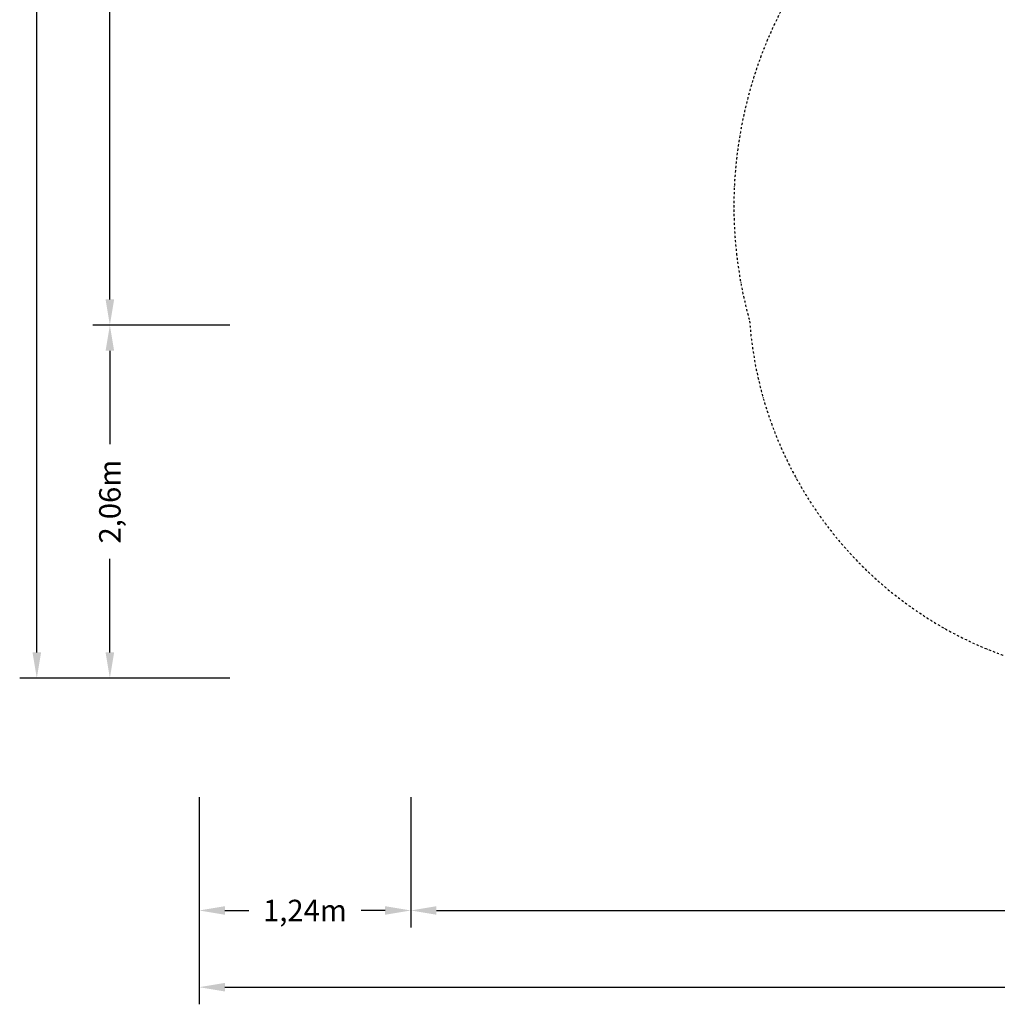
# Model space of a CAD drawing. Units: millimetres. Extents: x -7789 to 8542, y -8101 to 6464.
# Drawn here: x -7789 to -2080, y -8101 to -2353 of the extents above; entities that cross this region are included whole.
import ezdxf

# ---------------------------------------------------------------- set-up
doc = ezdxf.new("R2010")
doc.units = ezdxf.units.MM
doc.linetypes.add('STRICHPUNKT', pattern=[25.4, 12.7, -6.35, 0, -6.35])
doc.layers.add('BEM-SI-MIN', color=7, linetype='Continuous')
doc.layers.add('SICHER-MIN', color=7, linetype='STRICHPUNKT')
doc.styles.get("Standard").update_dxf_attribs({"font": 'arial.ttf'})
doc.dimstyles.new('Europa 1-75', dxfattribs={"dimscale": 50, "dimtxt": 2.5, "dimasz": 3, "dimexe": 2, "dimexo": 2.5, "dimgap": 2, "dimtad": 0, "dimlfac": 0.001, "dimzin": 0, "dimtxsty": 'Standard', "dimcen": 0, "dimadec": 0, "dimazin": 0, "dimtfac": 1, "dimtofl": 0, "dimtmove": 0, "dimatfit": 3, "dimfxl": 2, "dimtolj": 1, "dimtzin": 0, "dimlwd": -1, "dimlwe": -1, "dimarcsym": 0})

# ---------------------------------------------------------------- blocks, each defined once
blk = doc.blocks.new('*D72')
at = {"layer": 'BEM-SI-MIN', "color": 0, "transparency": 16777216}
for p, q in [((-6562.3, 4478), (-7362, 4478)), ((-7262, 4328), (-7262, 504.7)), ((-7262, -3985.7), (-7262, -162.3)), ((-6562.3, -4135.7), (-7362, -4135.7))]:
    blk.add_line(p, q, dxfattribs=at)
for points in [[(-7287, 4328), (-7237, 4328), (-7262, 4478)], [(-7287, -3985.7), (-7237, -3985.7), (-7262, -4135.7)]]:
    blk.add_solid(points, dxfattribs=at)
at = {"layer": 'BEM-SI-MIN', "color": 0, "transparency": 16777216, "insert": (-7262, 171.2), "char_height": 125, "attachment_point": 5, "rotation": 90}
blk.add_mtext('\\A1;8,61m', dxfattribs=at)
blk = doc.blocks.new('*D74')
at = {"layer": 'BEM-SI-MIN', "color": 0, "transparency": 16777216}
for p, q in [((-6562.3, -4135.7), (-7362, -4135.7)), ((-7262, -4285.7), (-7262, -4831.6)), ((-7262, -6046.5), (-7262, -5500.6)), ((-6562.3, -6196.5), (-7362, -6196.5))]:
    blk.add_line(p, q, dxfattribs=at)
for points in [[(-7287, -4285.7), (-7237, -4285.7), (-7262, -4135.7)], [(-7287, -6046.5), (-7237, -6046.5), (-7262, -6196.5)]]:
    blk.add_solid(points, dxfattribs=at)
at = {"layer": 'BEM-SI-MIN', "color": 0, "transparency": 16777216, "insert": (-7262, -5166.1), "char_height": 125, "attachment_point": 5, "rotation": 90}
blk.add_mtext('\\A1;2,06m', dxfattribs=at)
blk = doc.blocks.new('*D75')
at = {"layer": 'BEM-SI-MIN', "color": 0, "transparency": 16777216}
for p, q in [((-6562.3, 6464.4), (-7788.5, 6464.4)), ((-7688.5, 6314.4), (-7688.5, 510)), ((-7688.5, -6046.5), (-7688.5, -242.1)), ((-6562.3, -6196.5), (-7788.5, -6196.5))]:
    blk.add_line(p, q, dxfattribs=at)
for points in [[(-7713.5, 6314.4), (-7663.5, 6314.4), (-7688.5, 6464.4)], [(-7713.5, -6046.5), (-7663.5, -6046.5), (-7688.5, -6196.5)]]:
    blk.add_solid(points, dxfattribs=at)
at = {"layer": 'BEM-SI-MIN', "color": 0, "transparency": 16777216, "insert": (-7688.5, 134), "char_height": 125, "attachment_point": 5, "rotation": 90}
blk.add_mtext('\\A1;12,66m', dxfattribs=at)
blk = doc.blocks.new('*D119')
at = {"layer": 'BEM-SI-MIN', "color": 0, "transparency": 16777216}
for p, q in [((-6740.4, -6891.3), (-6740.4, -7653.1)), ((-5505.1, -6891.3), (-5505.1, -7653.1)), ((-6590.4, -7553.1), (-6450.3, -7553.1)), ((-5655.1, -7553.1), (-5795.2, -7553.1))]:
    blk.add_line(p, q, dxfattribs=at)
for points in [[(-6590.4, -7528.1), (-6590.4, -7578.1), (-6740.4, -7553.1)], [(-5655.1, -7528.1), (-5655.1, -7578.1), (-5505.1, -7553.1)]]:
    blk.add_solid(points, dxfattribs=at)
at = {"layer": 'BEM-SI-MIN', "color": 0, "transparency": 16777216, "insert": (-6122.7, -7553.1), "char_height": 125, "attachment_point": 5}
blk.add_mtext('\\A1;1,24m', dxfattribs=at)
blk = doc.blocks.new('*D121')
at = {"layer": 'BEM-SI-MIN', "color": 0, "transparency": 16777216}
for p, q in [((-5505.1, -6891.3), (-5505.1, -7653.1)), ((7041.8, -6891.3), (7041.8, -7653.1)), ((-5355.1, -7553.1), (392.3, -7553.1)), ((6891.8, -7553.1), (1144.5, -7553.1))]:
    blk.add_line(p, q, dxfattribs=at)
for points in [[(-5355.1, -7528.1), (-5355.1, -7578.1), (-5505.1, -7553.1)], [(6891.8, -7528.1), (6891.8, -7578.1), (7041.8, -7553.1)]]:
    blk.add_solid(points, dxfattribs=at)
at = {"layer": 'BEM-SI-MIN', "color": 0, "transparency": 16777216, "insert": (768.4, -7553.1), "char_height": 125, "attachment_point": 5}
blk.add_mtext('\\A1;12,55m', dxfattribs=at)
blk = doc.blocks.new('*D122')
at = {"layer": 'BEM-SI-MIN', "color": 0, "transparency": 16777216}
for p, q in [((-6740.4, -6891.3), (-6740.4, -8101)), ((8541.8, -6891.3), (8541.8, -8101)), ((-6590.4, -8001), (524.6, -8001)), ((8391.8, -8001), (1276.8, -8001))]:
    blk.add_line(p, q, dxfattribs=at)
for points in [[(-6590.4, -7976), (-6590.4, -8026), (-6740.4, -8001)], [(8391.8, -7976), (8391.8, -8026), (8541.8, -8001)]]:
    blk.add_solid(points, dxfattribs=at)
at = {"layer": 'BEM-SI-MIN', "color": 0, "transparency": 16777216, "insert": (900.7, -8001), "char_height": 125, "attachment_point": 5}
blk.add_mtext('\\A1;15,28m', dxfattribs=at)

msp = doc.modelspace()

# ---------------------------------------------------------------- linework, layer by layer
at = {"layer": 'SICHER-MIN'}
msp.add_lwpolyline([(7791.191, -78.055, 0.26387167), (6966.913, 1576.196, 0.0289768), (6768.927, 1837.233, 0.25841082), (5133.162, 2781.642, 0.01390673), (4977.721, 2805.997, 0.28969783), (2976.983, 2886.788), (2938.012, 2864.288, 0.00953286), (2876.858, 2827.408, 0.12678117), (2234.979, 2147.793), (2180.326, 2142.3, 0.87336007), (-2672.741, -1483.149, 0.30155417), (-3526.173, -4112.284, 0.67165209), (435.613, -5399.543, 0.30155491), (1290.531, -2770.885, 0.08978978), (2180.059, -2142.572), (2951.964, -2220.022), (3057.996, -2630.439), (3192.787, -3152.17, 0.49593775), (5556.605, -4143.745), (7736.822, -2884.997, 0.49593775), (8060.001, -342.083)], format="xyb", close=True, dxfattribs=at)

# ---------------------------------------------------------------- dimensions: what is measured, and where the dimension line sits
at = {"layer": 'BEM-SI-MIN'}
for base, p1, p2, angle, picture, middle in [((-7688.524, -6196.507), (-6437.304, 6464.413), (-6437.304, -6196.507), 90, '*D75', (-7688.524, 133.953)), ((-7261.968, -4135.675), (-6437.304, 4478), (-6437.304, -4135.675), 270, '*D72', (-7261.968, 171.162)), ((-7261.968, -6196.507), (-6437.304, -4135.675), (-6437.304, -6196.507), 90, '*D74', (-7261.968, -5166.091))]:
    dim = msp.add_linear_dim(base=base, p1=p1, p2=p2, angle=angle, dimstyle='Europa 1-75', override={"dimpost": 'm'}, dxfattribs=at)
    dim.commit()
    dim.dimension.update_dxf_attribs({"geometry": picture, "text_midpoint": middle})
for base, p1, p2, picture, middle in [((-6740.398, -7553.139), (-5505.079, -6766.294), (-6740.398, -6766.294, 0), '*D119', (-6122.739, -7553.139)), ((8541.822, -8000.964), (-6740.398, -6766.294, 0), (8541.822, -6766.294), '*D122', (900.712, -8000.964)), ((7041.822, -7553.139), (-5505.079, -6766.294), (7041.822, -6766.294), '*D121', (768.371, -7553.139))]:
    dim = msp.add_linear_dim(base=base, p1=p1, p2=p2, dimstyle='Europa 1-75', override={"dimpost": 'm'}, dxfattribs=at)
    dim.commit()
    dim.dimension.update_dxf_attribs({"geometry": picture, "text_midpoint": middle})

doc.saveas('drawing.dxf')
